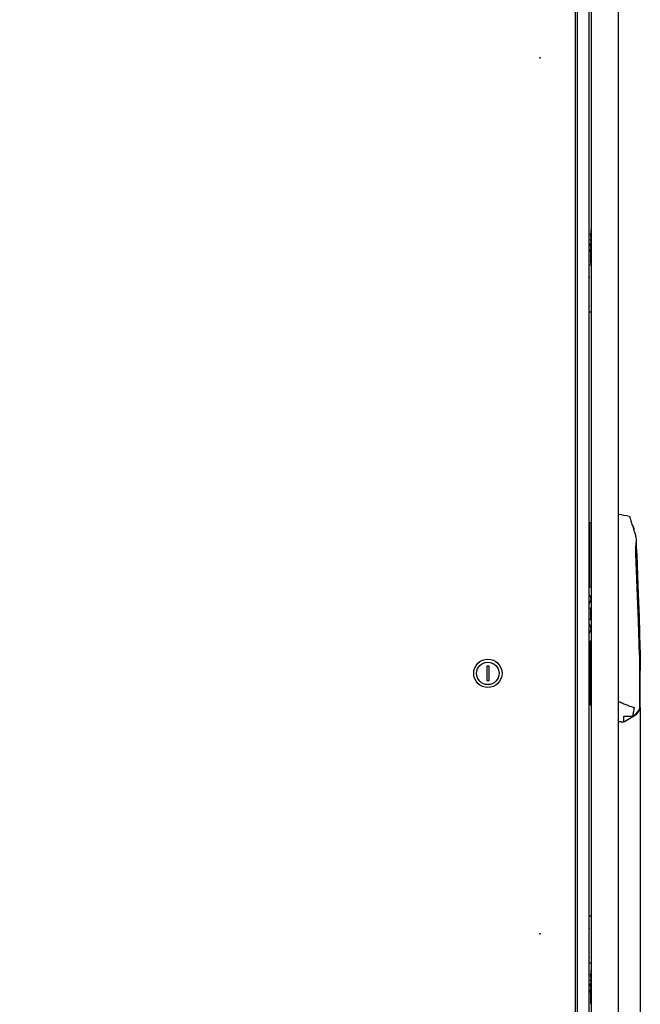
# Model space of a CAD drawing. Units: millimetres. Extents: x 652 to 1246, y 42 to 462.
# Drawn here: x 834 to 887, y 296 to 379 of the extents above; entities that cross this region are included whole.
import ezdxf

# ---------------------------------------------------------------- set-up
doc = ezdxf.new("R2010")
doc.units = ezdxf.units.MM
doc.header["$LTSCALE"] = 32.67
doc.header["$PDMODE"] = 3
doc.header["$PDSIZE"] = 1
doc.layers.get('0').update_dxf_attribs({"linetype": 'CONTINUOUS'})
doc.layers.get('Defpoints').update_dxf_attribs({"linetype": 'CONTINUOUS'})
for name, color, linetype in [('02___PRT_ALL_AXES', 7, 'CONTINUOUS'), ('07__ASM_ALL_ANNOTATION', 7, 'CONTINUOUS'), ('_109919', 7, 'CONTINUOUS'), ('_23579', 7, 'CONTINUOUS'), ('_5731', 7, 'CONTINUOUS'), ('ALL_FEATURES', 7, 'CONTINUOUS')]:
    doc.layers.add(name, color=color, linetype=linetype)
doc.styles.get("Standard").update_dxf_attribs({"font": 'gost.ttf'})
doc.dimstyles.new('DIMSTYLE_4', dxfattribs={"dimtxt": 3.5, "dimasz": 4, "dimexe": 0.5, "dimexo": 0, "dimgap": 0.875, "dimtad": 1, "dimdec": 0, "dimlfac": 10, "dimtxsty": 'STANDARD', "dimblk": '_FILLED', "dimblk1": '_FILLED', "dimblk2": '_FILLED', "dimcen": 0.09, "dimadec": 0, "dimazin": 0, "dimtp": 1.2, "dimtm": 1.2, "dimtfac": 1, "dimtdec": 0, "dimtofl": 0, "dimtmove": 0, "dimatfit": 3, "dimldrblk": '_FILLED', "dimfxl": 1, "dimtolj": 1, "dimarcsym": 0})

# ---------------------------------------------------------------- blocks, each defined once
blk = doc.blocks.new('_FILLED')
at = {"color": 0, "linetype": 'ByBlock'}
blk.add_solid([(0, 0), (-1, 0.125), (-1, -0.125)], dxfattribs=at)
blk = doc.blocks.new('*D156')
at = {"layer": '07__ASM_ALL_ANNOTATION', "color": 0, "linetype": 'Continuous', "lineweight": -2}
for p, q in [((777.897, 320.589), (777.897, 199.573)), ((886.511, 320.579), (886.511, 199.573)), ((781.897, 200.073), (882.511, 200.073))]:
    blk.add_line(p, q, dxfattribs=at)
at = {"layer": 'Defpoints', "color": 0, "linetype": 'Continuous'}
for p in [(777.897, 320.589), (886.511, 320.579), (886.511, 200.073)]:
    blk.add_point(p, dxfattribs=at)
at = {"layer": '07__ASM_ALL_ANNOTATION', "color": 0, "linetype": 'Continuous', "lineweight": -2, "xscale": 4, "yscale": 4, "zscale": 4, "rotation": 180}
blk.add_blockref('_FILLED', (777.897, 200.073), dxfattribs=at)
at = {"layer": '07__ASM_ALL_ANNOTATION', "color": 0, "linetype": 'Continuous', "lineweight": -2, "xscale": 4, "yscale": 4, "zscale": 4}
blk.add_blockref('_FILLED', (886.511, 200.073), dxfattribs=at)
at = {"layer": '07__ASM_ALL_ANNOTATION', "color": 0, "linetype": 'Continuous', "insert": (832.202, 205.615), "char_height": 3.5, "width": 8.3511, "attachment_point": 2, "line_spacing_factor": 0.9}
blk.add_mtext('\\A1;1086', dxfattribs=at)

msp = doc.modelspace()

# ---------------------------------------------------------------- linework, layer by layer
at = {"color": 3, "linetype": 'Continuous'}
for p, q in [((881.02859, 232.39224), (881.02859, 424.54224)), ((882.17859, 232.59224), (882.17859, 424.39224)), ((882.34859, 424.69224), (882.34859, 232.29224)), ((884.64859, 424.45224), (884.64859, 232.53224)), ((878.00359, 375.46724), (878.05359, 375.46724)), ((878.00359, 301.46724), (878.05359, 301.46724))]:
    msp.add_line(p, q, dxfattribs=at)
at = {"color": 7, "linetype": 'Continuous'}
for p, q in [((882.33973, 360.61724), (882.29049, 360.61724)), ((882.29049, 360.61724), (882.29049, 360.55058)), ((882.31857, 360.46724), (882.29049, 360.61724)), ((882.29049, 360.55058), (882.32448, 360.36724)), ((882.32448, 360.36724), (882.29049, 360.36724)), ((882.29049, 360.36724), (882.29049, 360.31724)), ((882.29049, 360.31724), (882.34859, 360.31724)), ((882.34859, 360.22876), (882.29049, 360.11724)), ((882.34859, 360.57605), (882.31857, 360.46724)), ((882.32596, 360.42558), (882.34859, 360.50879)), ((882.34859, 360.42558), (882.32596, 360.42558)), ((882.33631, 360.36724), (882.32596, 360.42558)), ((882.34859, 360.36724), (882.33631, 360.36724)), ((882.34791, 360.57358), (882.33973, 360.61724)), ((882.29049, 360.11724), (882.29049, 360.05058)), ((882.29049, 360.05058), (882.34859, 359.93906)), ((882.29197, 359.77558), (882.29049, 359.73391)), ((882.29049, 359.73391), (882.29049, 359.53391)), ((882.29049, 359.53391), (882.34859, 359.53391)), ((882.34859, 359.46724), (882.29049, 359.46724)), ((882.29049, 359.46724), (882.29049, 359.41724)), ((882.29049, 359.41724), (882.34859, 359.41724)), ((882.2964, 359.80891), (882.29197, 359.77558)), ((882.2964, 360.08391), (882.33631, 360.15891)), ((882.33631, 360.08391), (882.2964, 360.08391)), ((882.33631, 360.00891), (882.2964, 360.08391)), ((882.30231, 359.83391), (882.2964, 359.80891)), ((882.29788, 359.74224), (882.29936, 359.76724)), ((882.32005, 359.74224), (882.29788, 359.74224)), ((882.29788, 359.58391), (882.29788, 359.74224)), ((882.32005, 359.58391), (882.29788, 359.58391)), ((882.29936, 359.76724), (882.30231, 359.78391)), ((882.31857, 359.76724), (882.29936, 359.76724)), ((882.30675, 359.84224), (882.30231, 359.83391)), ((882.30231, 359.78391), (882.30675, 359.79224)), ((882.31562, 359.78391), (882.30231, 359.78391)), ((882.34859, 359.84224), (882.30675, 359.84224)), ((882.30675, 359.79224), (882.31118, 359.79224)), ((882.31118, 359.79224), (882.31562, 359.78391)), ((882.31709, 359.83391), (882.31266, 359.84224)), ((882.31562, 359.78391), (882.31857, 359.76724)), ((882.34859, 359.83391), (882.31709, 359.83391)), ((882.323, 359.80891), (882.31709, 359.83391)), ((882.31857, 359.76724), (882.32005, 359.74224)), ((882.32005, 359.74224), (882.32005, 359.58391)), ((882.34107, 359.80891), (882.323, 359.80891)), ((882.32596, 359.77558), (882.323, 359.80891)), ((882.34859, 359.8255), (882.32596, 359.77558)), ((882.32892, 359.72558), (882.34859, 359.76783)), ((882.34859, 359.72558), (882.32892, 359.72558)), ((882.32892, 359.58391), (882.32892, 359.72558)), ((882.34859, 359.58391), (882.32892, 359.58391)), ((882.33631, 360.15891), (882.33631, 360.00891)), ((882.34222, 360.16724), (882.34859, 360.17922)), ((882.34859, 360.16724), (882.34222, 360.16724)), ((882.34222, 360.00058), (882.34222, 360.16724)), ((882.34859, 360.00058), (882.34222, 360.00058)), ((882.34859, 359.9886), (882.34222, 360.00058)), ((882.29197, 359.25891), (882.29049, 359.21724)), ((882.29049, 359.21724), (882.29049, 359.01724)), ((882.29049, 359.01724), (882.34859, 359.01724)), ((882.29493, 359.29224), (882.29197, 359.25891)), ((882.30084, 359.32558), (882.29493, 359.29224)), ((882.29936, 359.21724), (882.30084, 359.25058)), ((882.3486, 359.21724), (882.29936, 359.21724)), ((882.29936, 359.06724), (882.29936, 359.21724)), ((882.34859, 359.06724), (882.29936, 359.06724)), ((882.30675, 359.34224), (882.30084, 359.32558)), ((882.30084, 359.25058), (882.30379, 359.27558)), ((882.34859, 359.25058), (882.30084, 359.25058)), ((882.30379, 359.27558), (882.30823, 359.29224)), ((882.34665, 359.27558), (882.30379, 359.27558)), ((882.31414, 359.35058), (882.30675, 359.34224)), ((882.30823, 359.29224), (882.31414, 359.30058)), ((882.34222, 359.29224), (882.30823, 359.29224)), ((882.34859, 359.35058), (882.31414, 359.35058)), ((882.31414, 359.30058), (882.33631, 359.30058)), ((882.34369, 359.34224), (882.33631, 359.35058)), ((882.33631, 359.30058), (882.34222, 359.29224)), ((882.34222, 359.29224), (882.34665, 359.27558)), ((882.34859, 359.34224), (882.34369, 359.34224)), ((882.34859, 359.32845), (882.34369, 359.34224)), ((882.19859, 357.99224), (882.34859, 357.99224)), ((882.19859, 353.99224), (882.19859, 357.99224)), ((882.17859, 357.57224), (882.19859, 357.59224)), ((882.17859, 356.91224), (882.19859, 356.89224)), ((882.17859, 355.07224), (882.19859, 355.09224)), ((882.17859, 354.41224), (882.19859, 354.39224)), ((882.34859, 353.99224), (882.19859, 353.99224)), ((882.34859, 336.18724), (882.24859, 336.18724)), ((882.24859, 330.78724), (882.24859, 336.18724)), ((882.24859, 333.98724), (882.17859, 333.98724)), ((882.17859, 332.98724), (882.24859, 332.98724)), ((882.19859, 330.99224), (882.24859, 330.99224)), ((882.19859, 330.14224), (882.19859, 330.99224)), ((882.24859, 330.78724), (882.34859, 330.78724)), ((882.17859, 330.07224), (882.19859, 330.07224)), ((882.17859, 329.41224), (882.19859, 329.41224)), ((882.19859, 328.95555), (882.19859, 329.34224)), ((882.19859, 327.64224), (882.19859, 328.02893)), ((882.17859, 327.57224), (882.19859, 327.57224)), ((882.17859, 326.91224), (882.19859, 326.91224)), ((882.19859, 325.99224), (882.19859, 326.84224)), ((882.19859, 325.99224), (882.24859, 325.99224)), ((873.72859, 324.06724), (873.52859, 324.06724)), ((873.52859, 324.06724), (873.52859, 322.86724)), ((873.72859, 322.86724), (873.72859, 324.06724)), ((873.52859, 322.86724), (873.72859, 322.86724)), ((882.19859, 302.99224), (882.34859, 302.99224)), ((882.19859, 298.99224), (882.19859, 302.99224)), ((882.17859, 302.57224), (882.19859, 302.59224)), ((882.17859, 301.91224), (882.19859, 301.89224)), ((882.17859, 300.07224), (882.19859, 300.09224)), ((882.17859, 299.41224), (882.19859, 299.39224)), ((882.34859, 298.99224), (882.19859, 298.99224)), ((882.33973, 298.06724), (882.29049, 298.06724)), ((882.31857, 297.91724), (882.29049, 298.06724)), ((882.29049, 298.06724), (882.29049, 298.00058)), ((882.29049, 298.00058), (882.32448, 297.81724)), ((882.32448, 297.81724), (882.29049, 297.81724)), ((882.29049, 297.81724), (882.29049, 297.76724)), ((882.34859, 298.02605), (882.31857, 297.91724)), ((882.32596, 297.87558), (882.34859, 297.95879)), ((882.34859, 297.87558), (882.32596, 297.87558)), ((882.33631, 297.81724), (882.32596, 297.87558)), ((882.34859, 297.81724), (882.33631, 297.81724)), ((882.34791, 298.02358), (882.33973, 298.06724)), ((882.29049, 297.76724), (882.34859, 297.76724)), ((882.34859, 297.67876), (882.29049, 297.56724)), ((882.29049, 297.56724), (882.29049, 297.50058)), ((882.29049, 297.50058), (882.34859, 297.38906)), ((882.29197, 297.22558), (882.29049, 297.18391)), ((882.29049, 297.18391), (882.29049, 296.98391)), ((882.29049, 296.98391), (882.34859, 296.98391)), ((882.2964, 297.25891), (882.29197, 297.22558)), ((882.2964, 297.53391), (882.33631, 297.60891)), ((882.33631, 297.53391), (882.2964, 297.53391)), ((882.33631, 297.45891), (882.2964, 297.53391)), ((882.30231, 297.28391), (882.2964, 297.25891)), ((882.29788, 297.19224), (882.29936, 297.21724)), ((882.32005, 297.19224), (882.29788, 297.19224)), ((882.29788, 297.03391), (882.29788, 297.19224)), ((882.32005, 297.03391), (882.29788, 297.03391)), ((882.29936, 297.21724), (882.30231, 297.23391)), ((882.31857, 297.21724), (882.29936, 297.21724)), ((882.30675, 297.29224), (882.30231, 297.28391)), ((882.30231, 297.23391), (882.30675, 297.24224)), ((882.31562, 297.23391), (882.30231, 297.23391)), ((882.34859, 297.29224), (882.30675, 297.29224)), ((882.30675, 297.24224), (882.31118, 297.24224)), ((882.31118, 297.24224), (882.31562, 297.23391)), ((882.31709, 297.28391), (882.31266, 297.29224)), ((882.31562, 297.23391), (882.31857, 297.21724)), ((882.34859, 297.28391), (882.31709, 297.28391)), ((882.323, 297.25891), (882.31709, 297.28391)), ((882.31857, 297.21724), (882.32005, 297.19224)), ((882.32005, 297.19224), (882.32005, 297.03391)), ((882.34107, 297.25891), (882.323, 297.25891)), ((882.32596, 297.22558), (882.323, 297.25891)), ((882.34859, 297.2755), (882.32596, 297.22558)), ((882.32892, 297.17558), (882.34859, 297.21783)), ((882.34859, 297.17558), (882.32892, 297.17558)), ((882.32892, 297.03391), (882.32892, 297.17558)), ((882.34859, 297.03391), (882.32892, 297.03391)), ((882.33631, 297.60891), (882.33631, 297.45891)), ((882.34222, 297.61724), (882.34859, 297.62922)), ((882.34859, 297.61724), (882.34222, 297.61724)), ((882.34222, 297.45058), (882.34222, 297.61724)), ((882.34859, 297.45058), (882.34222, 297.45058)), ((882.34859, 297.4386), (882.34222, 297.45058)), ((882.34859, 296.91724), (882.29049, 296.91724)), ((882.29049, 296.91724), (882.29049, 296.86724)), ((882.29049, 296.86724), (882.34859, 296.86724)), ((882.29197, 296.70891), (882.29049, 296.66724)), ((882.29049, 296.66724), (882.29049, 296.46724)), ((882.29049, 296.46724), (882.34859, 296.46724)), ((882.29493, 296.74224), (882.29197, 296.70891)), ((882.30084, 296.77558), (882.29493, 296.74224)), ((882.29936, 296.66724), (882.30084, 296.70058)), ((882.3486, 296.66724), (882.29936, 296.66724)), ((882.29936, 296.51724), (882.29936, 296.66724)), ((882.34859, 296.51724), (882.29936, 296.51724)), ((882.30675, 296.79224), (882.30084, 296.77558)), ((882.30084, 296.70058), (882.30379, 296.72558)), ((882.34859, 296.70058), (882.30084, 296.70058)), ((882.30379, 296.72558), (882.30823, 296.74224)), ((882.34665, 296.72558), (882.30379, 296.72558)), ((882.31414, 296.80058), (882.30675, 296.79224)), ((882.30823, 296.74224), (882.31414, 296.75058)), ((882.34222, 296.74224), (882.30823, 296.74224)), ((882.34859, 296.80058), (882.31414, 296.80058)), ((882.31414, 296.75058), (882.33631, 296.75058)), ((882.34369, 296.79224), (882.33631, 296.80058)), ((882.33631, 296.75058), (882.34222, 296.74224)), ((882.34222, 296.74224), (882.34665, 296.72558)), ((882.34859, 296.79224), (882.34369, 296.79224)), ((882.34859, 296.77845), (882.34369, 296.79224))]:
    msp.add_line(p, q, dxfattribs=at)
at = {"color": 6, "linetype": 'Continuous'}
for p, q in [((882.32859, 360.91222), (882.32859, 360.61724)), ((882.32859, 360.31724), (882.32859, 360.19037)), ((882.32859, 359.97745), (882.32859, 359.84224)), ((882.32859, 359.53391), (882.32859, 359.46724)), ((882.32859, 359.41724), (882.32859, 359.35058)), ((882.32859, 358.13227), (882.32859, 359.01724)), ((882.32859, 298.36222), (882.32859, 298.06724)), ((882.32859, 297.76724), (882.32859, 297.64037)), ((882.32859, 297.42745), (882.32859, 297.29224)), ((882.32859, 296.98391), (882.32859, 296.91724)), ((882.32859, 296.86724), (882.32859, 296.80058)), ((882.32859, 295.58227), (882.32859, 296.46724))]:
    msp.add_line(p, q, dxfattribs=at)
at = {"color": 2, "linetype": 'Continuous'}
for p, q in [((882.17859, 357.52742), (882.19859, 357.55086)), ((882.17859, 356.95707), (882.19859, 356.93362)), ((882.17859, 355.02742), (882.19859, 355.05086)), ((882.17859, 354.45707), (882.19859, 354.43362)), ((882.17859, 302.52742), (882.19859, 302.55086)), ((882.17859, 301.95707), (882.19859, 301.93362)), ((882.17859, 300.02742), (882.19859, 300.05086)), ((882.17859, 299.45707), (882.19859, 299.43362))]:
    msp.add_line(p, q, dxfattribs=at)
at = {"color": 7, "linetype": 'Continuous'}
for radius in [1.2, 0.95]:
    msp.add_circle((873.62859, 323.46724), radius, dxfattribs=at)
at = {"color": 6, "linetype": 'Continuous'}
for centre, start, end in [((882.42859, 360.91222), 143.6427425, 180), ((882.42859, 358.62227), 180, 216.3575653), ((882.42859, 358.13227), 180, 216.2362625), ((882.42859, 298.36222), 143.6427425, 180), ((882.42859, 296.07227), 180, 216.3575653), ((882.42859, 295.58227), 180, 216.2362625)]:
    msp.add_arc(centre, 0.1, start, end, dxfattribs=at)
at = {"layer": '02___PRT_ALL_AXES', "color": 7, "linetype": 'Continuous'}
for p, q in [((882.19859, 329.34224), (882.19859, 330.14224)), ((882.17859, 328.94991), (882.32859, 328.99224)), ((882.32859, 327.99224), (882.32859, 328.99224)), ((882.32859, 328.70224), (882.34859, 328.70224)), ((882.17859, 328.03458), (882.32859, 327.99224)), ((882.32859, 328.28224), (882.34859, 328.28224)), ((882.19859, 326.84224), (882.19859, 327.64224))]:
    msp.add_line(p, q, dxfattribs=at)
at = {"layer": '02___PRT_ALL_AXES', "color": 3, "linetype": 'Continuous'}
for centre in [(878.02859, 375.46724), (878.02859, 301.46724)]:
    msp.add_circle(centre, 0.025, dxfattribs=at)
at = {"layer": '02___PRT_ALL_AXES', "color": 7, "linetype": 'Continuous'}
for centre in [(881.74025, 329.74224), (881.74025, 327.24224)]:
    msp.add_arc(centre, 0.60833, 318.8879096, 41.1120904, dxfattribs=at)
at = {"layer": '_109919', "color": 7, "linetype": 'Continuous'}
for p, q in [((882.24859, 326.15971), (882.24859, 320.83478)), ((882.29771, 326.2097), (882.34859, 326.21059)), ((882.34859, 320.7839), (882.29771, 320.78479))]:
    msp.add_line(p, q, dxfattribs=at)
for centre, start, end in [((882.29859, 326.15971), 91, 180), ((882.29859, 320.83478), 180, 269)]:
    msp.add_arc(centre, 0.05, start, end, dxfattribs=at)
at = {"layer": '_23579', "color": 7, "linetype": 'Continuous'}
for p, q in [((886.43031, 325.58724), (886.47929, 325.58724)), ((886.51058, 325.45224), (886.50946, 325.4333)), ((886.51058, 325.45224), (886.51058, 325.58724)), ((886.50947, 323.74103), (886.51058, 323.72224)), ((886.51058, 320.57922), (886.51058, 323.72224)), ((885.11859, 319.42834), (885.11859, 319.84425)), ((885.16365, 319.4024), (886.03177, 319.90631)), ((886.00859, 319.96209), (886.00859, 319.92602))]:
    msp.add_line(p, q, dxfattribs=at)
for points in [[(886.18677, 334.4399), (886.18291, 334.47343), (886.17174, 334.50442)], [(886.23099, 333.48724), (886.21561, 333.82431), (886.20005, 334.1595), (886.18677, 334.43986)], [(886.51059, 325.58724), (886.43527, 328.21197), (886.3415, 330.8617), (886.23099, 333.48724)]]:
    msp.add_lwpolyline(points, dxfattribs=at)
for centre, radius, start, end in [((901.00174, 324.58724), 14.51695, 176.6588551, 183.3417361), ((885.52976, 320.77117), 1, 300.1332123, 348.5818784), ((885.14859, 319.42834), 0.03, 180, 300.1332123)]:
    msp.add_arc(centre, radius, start, end, dxfattribs=at)
for points, knots in [([(886.00892, 319.92621), (886.01034, 319.92374), (886.01472, 319.91599), (886.01919, 319.90825), (886.0217, 319.90273)], [0, 0, 0, 0, 0.31931453, 1, 1, 1, 1]), ([(886.0217, 319.90273), (886.02191, 319.90228), (886.02202, 319.9018), (886.02249, 319.90092), (886.02234, 319.90083)], [0, 0, 0, 0, 0.7337977, 1, 1, 1, 1])]:
    msp.add_open_spline(points, degree=3, knots=knots, dxfattribs=at)
at = {"layer": '_5731', "color": 7, "linetype": 'Continuous'}
for p, q in [((885.90388, 335.83829), (885.90314, 335.84061)), ((885.98241, 335.68213), (885.95251, 335.68158)), ((886.16428, 334.43823), (886.16868, 334.47802)), ((886.16868, 334.47802), (886.17273, 334.51288)), ((886.17174, 334.50442), (886.17643, 334.54344)), ((886.17637, 334.54291), (886.17975, 334.56975)), ((886.17816, 334.55727), (886.18136, 334.5823)), ((886.18131, 334.58188), (886.18556, 334.61401)), ((886.18552, 334.61373), (886.1891, 334.63983)), ((886.18908, 334.63964), (886.19206, 334.66067)), ((886.19516, 334.68177), (886.19879, 334.70471)), ((886.19518, 334.6819), (886.19878, 334.70467)), ((886.19878, 334.70467), (886.20012, 334.71208)), ((886.20012, 334.71208), (886.2002, 334.71247)), ((886.14001, 334.17329), (886.14304, 334.21174)), ((886.25401, 330.70061), (886.12664, 333.55853)), ((886.44859, 324.99073), (886.44859, 320.47697)), ((886.44623, 320.46532), (886.44859, 320.47697)), ((885.09859, 319.82105), (885.09859, 319.40011)), ((885.10563, 319.83517), (885.10606, 319.83568)), ((885.10606, 319.83568), (885.11188, 319.83985)), ((885.12775, 319.84425), (885.8416, 319.86189)), ((884.89859, 319.37008), (884.89859, 319.38875)), ((884.89859, 319.37013), (885.06859, 319.37013))]:
    msp.add_line(p, q, dxfattribs=at)
for points in [[(886.14304, 334.21174), (886.14602, 334.24748), (886.14892, 334.28076), (886.15172, 334.31175), (886.15442, 334.34063), (886.15702, 334.36758), (886.15954, 334.39275), (886.16195, 334.41626), (886.16428, 334.43823)], [(886.19206, 334.66067), (886.19448, 334.67723), (886.19518, 334.6819)], [(886.12664, 333.55853), (886.12403, 333.64693), (886.12305, 333.72735), (886.12333, 333.80083), (886.1245, 333.86807), (886.12632, 333.92979), (886.12859, 333.98655), (886.13119, 334.03884), (886.13401, 334.08713), (886.13698, 334.13184), (886.14001, 334.17329)], [(886.44856, 324.99128), (886.36107, 327.84935), (886.25401, 330.70061)], [(886.02725, 319.97381), (886.14704, 320.06199), (886.27416, 320.18758), (886.37827, 320.33149), (886.44623, 320.46532)], [(885.09859, 319.82105), (885.09868, 319.82251), (885.09925, 319.82529), (885.10036, 319.82815), (885.10207, 319.83109), (885.10438, 319.83399), (885.1074, 319.83685), (885.11115, 319.83948), (885.11584, 319.84181), (885.12148, 319.84352), (885.12763, 319.84425)], [(885.09944, 319.82577), (885.09949, 319.82604), (885.10182, 319.83066)], [(885.83956, 319.86756), (885.83939, 319.86838), (885.83936, 319.86926), (885.83948, 319.87017)], [(885.84161, 319.86189), (885.89311, 319.89161), (885.97104, 319.93852), (886.02725, 319.9738)]]:
    msp.add_lwpolyline(points, dxfattribs=at)
for centre, radius, start, end in [((874.84737, 332.27536), 11.64789, 20.9842874, 22.1373492), ((874.43416, 332.17425), 12.04084, 18.310735, 20.2005567), ((885.14646, 335.33804), 0.90837, 32.9705063, 33.5911874), ((876.06917, 332.69466), 10.32492, 16.8157585, 17.72634), ((885.76697, 335.79516), 0.17327, 17.4577166, 19.2188186), ((877.19734, 333.10237), 9.15601, 16.3650366, 17.4442888), ((876.91787, 332.94889), 9.43896, 15.0892682, 16.8288967), ((884.27446, 334.63782), 1.91756, 20.6953328, 23.6182631), ((884.46306, 334.70851), 1.71614, 19.221106, 20.7129006), ((884.74175, 334.80548), 1.42106, 17.2323068, 19.2283037), ((879.26763, 333.62353), 7.02027, 9.0271693, 12.4662516), ((885.84338, 343.70784), 24.33744, 267.186061, 267.5783558), ((885.82159, 343.16643), 23.79558, 267.5756827, 267.7769982), ((885.06859, 319.40009), 0.03, 269.9995557, 359.9955775)]:
    msp.add_arc(centre, radius, start, end, dxfattribs=at)
for points in [[(885.58276, 336.71187), (885.27659, 336.79196), (884.96347, 336.8496), (884.64859, 336.88128)], [(885.58276, 336.71187), (885.60587, 336.70582), (885.62762, 336.68674), (885.63662, 336.66462)], [(885.73437, 336.33204), (885.7407, 336.3699), (885.7365, 336.41077), (885.72276, 336.44661)], [(885.90413, 335.90485), (885.89247, 335.92315), (885.87932, 335.94053), (885.86534, 335.95713)], [(885.91649, 335.88382), (885.91265, 335.89099), (885.9085, 335.89799), (885.90413, 335.90485)], [(885.93059, 335.8522), (885.92679, 335.86309), (885.92194, 335.87365), (885.91649, 335.88382)], [(886.12239, 335.13896), (886.11589, 335.16844), (886.10795, 335.19763), (886.09902, 335.22647)], [(886.20024, 334.71245), (886.20134, 334.71651), (886.20159, 334.72088), (886.20093, 334.72503)]]:
    msp.add_open_spline(points, degree=3, dxfattribs=at)
for points, knots in [([(885.90854, 335.83238), (885.91647, 335.82015), (885.94565, 335.77256), (885.97077, 335.72178), (885.98241, 335.68213)], [0, 0, 0, 0, 0.26076514, 1, 1, 1, 1]), ([(886.44302, 324.99141), (886.44437, 324.9914), (886.44563, 324.99082), (886.44849, 324.99177), (886.44856, 324.99128)], [0, 0, 0, 0, 0.73469525, 1, 1, 1, 1]), ([(884.64859, 321.17008), (884.64805, 321.14025), (884.7073, 321.09485), (884.78243, 321.05293), (884.86711, 321.01219), (884.9793, 320.96231), (885.12172, 320.90305), (885.29327, 320.83483), (885.46551, 320.76852), (885.69556, 320.68228), (885.86877, 320.6197), (885.98447, 320.57881)], [0, 0, 0, 0, 0.06074098, 0.12348263, 0.18624402, 0.24899333, 0.37443538, 0.49978953, 0.62503768, 0.75016451, 1, 1, 1, 1]), ([(885.92507, 320.16604), (885.93492, 320.19476), (885.97208, 320.31554), (885.99801, 320.44046), (886.0051, 320.53623)], [0, 0, 0, 0, 0.24026459, 1, 1, 1, 1]), ([(885.98447, 320.57881), (885.98858, 320.57736), (886.00333, 320.56803), (886.00601, 320.54847), (886.0051, 320.53623)], [0, 0, 0, 0, 0.26195292, 1, 1, 1, 1]), ([(885.92507, 320.16604), (885.91617, 320.1401), (885.88357, 320.04277), (885.85454, 319.94395), (885.83948, 319.87021)], [0, 0, 0, 0, 0.26699922, 1, 1, 1, 1]), ([(885.84159, 319.86189), (885.84106, 319.86187), (885.84096, 319.8649), (885.84, 319.86616), (885.83956, 319.86756)], [0, 0, 0, 0, 0.26559383, 1, 1, 1, 1])]:
    msp.add_open_spline(points, degree=3, knots=knots, dxfattribs=at)
at = {"layer": 'ALL_FEATURES', "color": 3, "linetype": 'Continuous'}
msp.add_line((881.17859, 424.59224), (881.17859, 232.39224), dxfattribs=at)

# ---------------------------------------------------------------- dimensions: what is measured, and where the dimension line sits
at = {"layer": '07__ASM_ALL_ANNOTATION', "color": 2, "linetype": 'Continuous'}
dim = msp.add_linear_dim(base=(886.51058, 200.07324), p1=(777.8966, 320.58922), p2=(886.51058, 320.57922), dimstyle='DIMSTYLE_4', dxfattribs=at)
dim.commit()
dim.dimension.update_dxf_attribs({"geometry": '*D156', "text_midpoint": (832.20198, 200.07324), "dimtype": 160})

doc.saveas('drawing.dxf')
